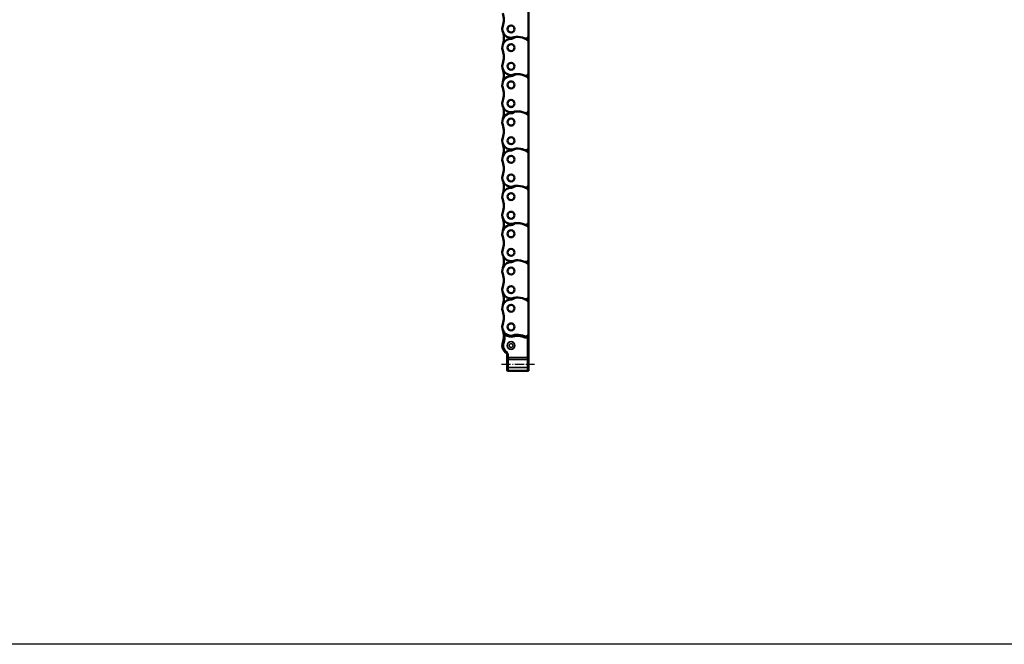
# Model space of a CAD drawing. Extents: x 5218 to 7499, y 672 to 1966.
# Drawn here: x 5702 to 6206, y 672 to 992 of the extents above; entities that cross this region are included whole.
import ezdxf

# ---------------------------------------------------------------- set-up
doc = ezdxf.new("R2010")
doc.units = 0
doc.linetypes.add('AM_DIN_G_W050', pattern=[13.75, 9.75, -1.5, 1, -1.5])
doc.linetypes.add('AM_DIN_G_W050x2', pattern=[6.875, 4.75, -0.875, 0.375, -0.875])
doc.layers.get('0').update_dxf_attribs({"lineweight": 25})
doc.layers.add('AM_7', color=4, linetype='AM_DIN_G_W050', lineweight=25, plot=False)
doc.layers.add('DH_RAHMEN', color=124, linetype='Continuous')
doc.layers.add('Sichtbar (ISO)', color=7, linetype='Continuous', lineweight=50)
doc.layers.add('Sichtbar schmal (ISO)', color=3, linetype='Continuous', lineweight=35)

# ---------------------------------------------------------------- blocks, each defined once
blk = doc.blocks.new('CDC-0252-0350-1-TMS+-R_Chainhead-open_T')
at = {"layer": 'AM_7', "linetype": 'AM_DIN_G_W050x2'}
blk.add_line((-4.97, -9.52), (11.96, -9.52), dxfattribs=at)
at = {"layer": 'Sichtbar (ISO)'}
for p, q in [((-3.64, 5.4), (-3.63, 5.44)), ((-3.64, 5.35), (-3.64, 5.4)), ((-3.63, 5.44), (-3.62, 5.49)), ((-3.62, 5.49), (-3.61, 5.54)), ((-3.61, 5.54), (-3.59, 5.58)), ((-3.59, 5.58), (-3.57, 5.62)), ((-3.57, 5.62), (-3.55, 5.66)), ((-3.55, 5.66), (-3.52, 5.7)), ((-3.52, 5.7), (-3.49, 5.74)), ((-3.49, 5.74), (-3.45, 5.77)), ((-3.45, 5.77), (-3.41, 5.79)), ((-3.41, 5.79), (-3.37, 5.82)), ((-3.37, 5.82), (-3.33, 5.84)), ((-3.33, 5.84), (-3.28, 5.86)), ((-3.28, 5.86), (-3.24, 5.87)), ((-3.24, 5.87), (-3.19, 5.87)), ((-3.19, 5.87), (-3.14, 5.88)), ((-3.14, 5.88), (-3.1, 5.88)), ((-3.1, 5.88), (-3.05, 5.87)), ((-3.05, 5.87), (-3, 5.86)), ((-3, 5.86), (-2.96, 5.85)), ((-2.96, 5.85), (-2.92, 5.83)), ((-2.92, 5.83), (-2.87, 5.8)), ((-2.87, 5.8), (-2.84, 5.78)), ((-2.84, 5.78), (-2.83, 5.78)), ((-2.83, 5.78), (-2.83, 5.77)), ((-2.83, 5.77), (-2.83, 5.77)), ((-2.83, 5.77), (-2.83, 5.77)), ((-2.83, 5.77), (-2.83, 5.77)), ((-2.83, 5.77), (-2.83, 5.77)), ((-2.83, 5.77), (-2.83, 5.77)), ((-2.83, 5.77), (-2.83, 5.77)), ((-2.83, 5.77), (-2.83, 5.77)), ((-2.83, 5.77), (-2.83, 5.77)), ((-2.83, 5.77), (-2.82, 5.77)), ((-2.82, 5.77), (-2.82, 5.77)), ((-2.82, 5.77), (-2.82, 5.77)), ((-2.82, 5.77), (-2.82, 5.77)), ((-2.82, 5.77), (-2.82, 5.77)), ((-2.82, 5.77), (-2.82, 5.76)), ((-2.82, 5.76), (-2.82, 5.76)), ((-2.82, 5.76), (-2.82, 5.76)), ((-2.82, 5.76), (-2.82, 5.76)), ((-2.82, 5.76), (-2.82, 5.76)), ((-2.82, 5.76), (-2.81, 5.76)), ((-2.81, 5.76), (-2.81, 5.76)), ((-2.81, 5.76), (-2.81, 5.76)), ((-2.81, 5.76), (-2.81, 5.76)), ((8.19, 4.57), (8.19, 4.57)), ((8.19, 4.57), (8.19, 4.57)), ((8.19, 4.57), (8.19, 4.57)), ((8.19, 4.57), (8.19, 4.57)), ((8.19, 4.57), (8.2, 4.57)), ((8.2, 4.57), (8.2, 4.58)), ((8.2, 4.58), (8.2, 4.58)), ((8.2, 4.58), (8.2, 4.58)), ((8.2, 4.58), (8.2, 4.58)), ((8.2, 4.58), (8.2, 4.58)), ((8.2, 4.58), (8.2, 4.58)), ((8.2, 4.58), (8.2, 4.58)), ((8.2, 4.58), (8.2, 4.58)), ((8.2, 4.58), (8.21, 4.58)), ((8.2, 4.57), (8.2, 4.57)), ((8.2, 4.57), (8.2, 4.57)), ((8.2, 4.57), (8.2, 4.57)), ((8.21, 4.58), (8.25, 4.6)), ((8.21, 4.58), (8.21, 4.58)), ((8.21, 4.58), (8.21, 4.58)), ((8.21, 4.58), (8.21, 4.58)), ((8.21, 4.58), (8.21, 4.58)), ((8.21, 4.58), (8.21, 4.58)), ((8.21, 4.58), (8.21, 4.58)), ((8.21, 4.58), (8.21, 4.58)), ((8.58, 4.6), (8.62, 4.59)), ((8.62, 4.59), (8.65, 4.57)), ((8.65, 4.57), (8.69, 4.55)), ((8.69, 4.55), (8.72, 4.52)), ((8.72, 4.52), (8.76, 4.5)), ((8.76, 4.5), (8.79, 4.47)), ((8.79, 4.47), (8.81, 4.44)), ((8.81, 4.44), (8.84, 4.4)), ((8.84, 4.4), (8.86, 4.37)), ((8.86, 4.37), (8.88, 4.33)), ((8.88, 4.33), (8.89, 4.29)), ((8.89, 4.29), (8.9, 4.25)), ((8.9, 4.25), (8.91, 4.21)), ((8.91, 4.21), (8.92, 4.17)), ((8.92, 4.17), (8.92, 4.13)), ((8.92, 4.13), (8.92, -3.79)), ((-2.08, -4.31), (-2.07, -4.32)), ((-2.07, -4.32), (-2.07, -4.34)), ((-2.07, -4.34), (-2.07, -4.33)), ((-2.07, -4.33), (-2.07, -4.33)), ((-2.07, -4.33), (-2.07, -4.33)), ((-2.07, -4.33), (-2.07, -4.33)), ((-2.06, -4.34), (-2.07, -4.34)), ((-2.07, -4.34), (-2.07, -4.34)), ((-2.07, -4.34), (-2.06, -4.35)), ((-2.06, -4.35), (-2.06, -4.34)), ((-2.06, -4.34), (-2.06, -4.34)), ((-2.06, -4.34), (-2.06, -4.34)), ((-2.06, -4.36), (-2.06, -4.35)), ((-2.06, -4.35), (-2.06, -4.35)), ((-2.06, -4.35), (-2.06, -4.35)), ((-2.06, -4.35), (-2.06, -4.35)), ((-2.06, -4.35), (-2.06, -4.35)), ((-2.06, -4.35), (-2.05, -4.37)), ((-2.05, -4.37), (-2.06, -4.36)), ((-2.06, -4.36), (-2.06, -4.36)), ((-2.06, -4.36), (-2.06, -4.36)), ((-2.06, -4.36), (-2.06, -4.36)), ((-2.06, -4.36), (-2.06, -4.36)), ((-2.05, -4.38), (-2.05, -4.37)), ((-2.05, -4.37), (-2.05, -4.37)), ((-2.05, -4.37), (-2.05, -4.37)), ((-2.05, -4.37), (-2.05, -4.37)), ((-2.05, -4.37), (-2.05, -4.37)), ((-2.05, -4.37), (-2.05, -4.38)), ((-2.05, -4.38), (-2.04, -4.4)), ((-2.04, -4.4), (-2.04, -4.41)), ((-2.04, -4.41), (-2.03, -4.42)), ((-2.03, -4.42), (-2.03, -4.44)), ((-2.03, -4.44), (-2.03, -4.45)), ((-2.03, -4.45), (-2.02, -4.46)), ((-2.02, -4.46), (-2.02, -4.48)), ((-2.02, -4.48), (-2.01, -4.49)), ((-2.01, -4.49), (-2.01, -4.5)), ((-2.01, -4.5), (-2.01, -4.51)), ((-2.01, -4.51), (-2.01, -4.52)), ((-2.01, -4.52), (-2, -4.53)), ((-2, -4.59), (-2.01, -4.59)), ((-2.01, -4.59), (-2.01, -4.59)), ((-2.01, -4.59), (-2.01, -4.6)), ((-2.01, -4.6), (-2.01, -4.6)), ((-2.01, -4.6), (-2.01, -4.6)), ((-2.01, -4.6), (-2.01, -4.6)), ((-2.01, -4.6), (-2.01, -4.61)), ((-2.01, -4.61), (-2.01, -4.61)), ((-2.01, -4.61), (-2.01, -4.61)), ((-2.01, -4.61), (-2.01, -4.62)), ((-2.01, -4.62), (-2.01, -4.62)), ((-2.01, -4.62), (-2.01, -4.62)), ((-2, -4.53), (-2, -4.53)), ((-2, -4.53), (-2, -4.54)), ((-2, -4.54), (-2, -4.55)), ((-2, -4.55), (-2, -4.55)), ((-2, -4.55), (-2, -4.56)), ((-2, -4.56), (-2, -4.56)), ((-2, -4.56), (-2, -4.57)), ((-2, -4.56), (-2, -4.56)), ((-2, -4.56), (-2, -4.56)), ((-2, -4.57), (-2, -4.57)), ((-2, -4.57), (-2, -4.57)), ((-2, -4.57), (-2, -4.57)), ((-2, -4.57), (-2, -4.58)), ((-2, -4.58), (-2, -4.58)), ((-2, -4.58), (-2, -4.58)), ((-2, -4.58), (-2, -4.58)), ((-2, -4.58), (-2, -4.59)), ((-2, -4.59), (-2, -4.59)), ((-2, -4.59), (-2, -4.59)), ((8.92, -3.81), (8.92, -3.79)), ((8.92, -3.82), (8.92, -3.81)), ((8.92, -3.84), (8.92, -3.82)), ((8.92, -3.86), (8.92, -3.84)), ((8.92, -3.87), (8.92, -3.86)), ((8.92, -3.89), (8.92, -3.87)), ((8.92, -3.9), (8.92, -3.89)), ((8.92, -3.92), (8.92, -3.9)), ((8.92, -3.93), (8.92, -3.92)), ((8.92, -3.95), (8.92, -3.93)), ((8.92, -3.96), (8.92, -3.95)), ((8.92, -3.97), (8.92, -3.96)), ((8.92, -3.98), (8.92, -3.97)), ((8.92, -4), (8.92, -3.98)), ((8.92, -4.01), (8.92, -4)), ((8.92, -4.02), (8.92, -4.01)), ((8.92, -4.03), (8.92, -4.02)), ((8.92, -4.04), (8.92, -4.03)), ((8.92, -4.03), (8.92, -4.03)), ((8.92, -4.05), (8.92, -4.04)), ((8.92, -4.06), (8.92, -4.05)), ((8.92, -4.05), (8.92, -4.05)), ((8.92, -4.06), (8.92, -4.06)), ((8.92, -4.06), (8.92, -4.06)), ((8.96, -4.12), (8.96, -4.8)), ((8.96, -4.93), (8.96, -4.8)), ((8.96, -5.05), (8.96, -4.93)), ((9, -3.38), (9, -2.75)), ((-2, -6.95), (-2, -6.29)), ((-2, -6.95), (-2, -6.95)), ((-1.96, -5.1), (-1.96, -5.43)), ((-1.96, -5.43), (-1.96, -5.66)), ((-1.96, -5.43), (-1.96, -5.63)), ((-1.96, -5.63), (-1.96, -5.83)), ((-1.96, -5.66), (-1.96, -5.88)), ((-1.96, -5.83), (-1.96, -6.01)), ((-1.96, -5.88), (-1.96, -6.09)), ((-1.96, -6.01), (-1.96, -6.1)), ((-1.96, -6.09), (-1.96, -6.17)), ((-1.96, -6.1), (-1.96, -6.17)), ((-1.96, -6.17), (-1.96, -6.21)), ((8.96, -5.14), (8.96, -5.05)), ((8.96, -5.17), (8.96, -5.14)), ((9, -6.85), (9, -5.2)), ((9, -6.85), (9, -6.85)), ((-2, -11.05), (-2, -11.05)), ((-2, -12.5), (-2, -11.05)), ((8.5, -13), (-1.5, -13)), ((9, -11.15), (9, -11.15)), ((9, -12.5), (9, -11.15))]:
    blk.add_line(p, q, dxfattribs=at)
for centre, radius, start, end in [((0, 9.53), 4.7, 233.2517, 289.0658), ((2.78, 1.49), 3.8, 93.0901, 109.0658), ((3.1, -4.5), 9.8, 67.5046, 93.0901), ((0, 0.02), 4.5, 160.8254, 238.0291), ((0, 0.02), 4.42, 160.8695, 179.9913), ((0, 0.02), 4.42, 179.9913, 232.0148), ((7.5, 6.12), 1.7, 247.5046, 294.0106), ((-4, -5.1), 2.08, 22.3733, 52.0148), ((-4, -5.1), 2.08, 21.7654, 38.9227), ((-4, -5.1), 2.04, 360, 13.511), ((7.5, -2.75), 1.5, 341.3351, 0), ((7.5, -3.38), 1.5, 341.3608, 0), ((8.6, -4.3), 0.4, 27.0319, 35.7302), ((-1.8, -6.29), 0.2, 147.1478, 180.0077), ((-11, -0.35), 10.75, 327.1606, 327.232), ((8.8, -5.2), 0.2, 0, 37.6283), ((-1.5, -12.5), 0.5, 180, 270), ((8.5, -12.5), 0.5, 270, 0)]:
    blk.add_arc(centre, radius, start, end, dxfattribs=at)
at = {"layer": 'Sichtbar (ISO)', "extrusion": (0, 0, -1)}
for centre, major_axis, ratio, start_param, end_param in [((-13.7, 4.78), (0, -10.08), 1, 4.655537, 5.046279), ((-2, -9), (0, -2.05), 0.017455, 3.145697, 6.279081), ((9, -9), (0, -2.15), 0.017455, 0.004219, 3.137374)]:
    blk.add_ellipse(centre, major_axis=major_axis, ratio=ratio, start_param=start_param, end_param=end_param, dxfattribs=at)
at = {"layer": 'Sichtbar schmal (ISO)'}
for p, q in [((-3.63, 5.35), (-3.64, 5.35)), ((-3.64, 5.35), (-3.64, 5.35)), ((-3.63, 5.34), (-3.63, 5.35)), ((-3.63, 5.35), (-3.63, 5.35)), ((-3.63, 5.35), (-3.63, 5.35)), ((-3.63, 5.35), (-3.63, 5.35)), ((-3.62, 5.34), (-3.63, 5.34)), ((-3.63, 5.34), (-3.63, 5.34)), ((-3.63, 5.34), (-3.63, 5.34)), ((-3.63, 5.34), (-3.63, 5.34)), ((-3.63, 5.34), (-3.63, 5.34)), ((-3.62, 5.33), (-3.62, 5.34)), ((-3.62, 5.34), (-3.62, 5.34)), ((-3.62, 5.34), (-3.62, 5.34)), ((-3.62, 5.34), (-3.62, 5.34)), ((-3.62, 5.34), (-3.62, 5.34)), ((-3.62, 5.34), (-3.62, 5.34)), ((-3.62, 5.34), (-3.62, 5.34)), ((-3.62, 5.34), (-3.62, 5.34)), ((-3.61, 5.33), (-3.62, 5.33)), ((-3.11, 5.36), (-3.61, 5.33)), ((-3.61, 5.33), (-3.61, 5.33)), ((-3.61, 5.33), (-3.61, 5.33)), ((-3.61, 5.33), (-3.61, 5.33)), ((-3.61, 5.33), (-3.61, 5.33)), ((-2.81, 5.76), (-3.11, 5.36)), ((1.7, 4.61), (1.54, 5.08)), ((2.6, 4.79), (2.57, 5.29)), ((-4.4, 0.02), (-4.42, 0.02)), ((-3.9, 0.02), (-4.4, 0.02)), ((-4.15, 1.46), (-4.18, 1.47)), ((-3.68, 1.3), (-4.15, 1.46)), ((6.66, 4.09), (6.85, 4.55)), ((8.4, 4.12), (8.19, 4.57)), ((8.4, -6.06), (8.4, 4.12)), ((8.9, 4.12), (8.4, 4.12)), ((8.9, 4.12), (8.9, -6.06)), ((8.91, 4.12), (8.9, 4.12)), ((8.9, 4.12), (8.9, 4.12)), ((8.9, 4.12), (8.9, 4.12)), ((8.9, 4.12), (8.9, 4.12)), ((8.9, 4.12), (8.9, 4.12)), ((8.9, 4.12), (8.9, 4.12)), ((8.9, 4.12), (8.9, 4.12)), ((8.9, 4.12), (8.9, 4.12)), ((8.9, 4.12), (8.9, 4.12)), ((8.9, 4.12), (8.9, 4.12)), ((8.92, 4.12), (8.91, 4.12)), ((8.91, 4.12), (8.91, 4.12)), ((8.91, 4.12), (8.91, 4.12)), ((8.91, 4.12), (8.91, 4.12)), ((8.91, 4.12), (8.91, 4.12)), ((8.91, 4.12), (8.91, 4.12)), ((8.91, 4.12), (8.91, 4.12)), ((8.91, 4.12), (8.91, 4.12)), ((8.91, 4.12), (8.91, 4.12)), ((8.91, 4.12), (8.91, 4.12)), ((8.92, 4.13), (8.92, 4.13)), ((8.92, 4.13), (8.92, 4.13)), ((8.92, 4.13), (8.92, 4.13)), ((8.92, 4.13), (8.92, 4.12)), ((-2.4, -3.05), (-2.7, -3.44)), ((8.96, -4.8), (8.96, -4.12)), ((8.96, -4.8), (8.96, -4.8)), ((-2, -6.29), (-2, -6.29)), ((-2, -6.29), (-2, -6.95)), ((-1.96, -5.1), (-1.96, -5.43)), ((-1.96, -5.1), (-1.9, -5.1)), ((-1.96, -5.43), (-1.96, -5.43)), ((-1.96, -5.43), (-1.96, -5.48)), ((-1.96, -5.48), (-1.96, -5.52)), ((-1.96, -5.52), (-1.96, -5.56)), ((-1.96, -5.56), (-1.96, -5.6)), ((-1.96, -5.6), (-1.96, -5.64)), ((-1.96, -5.64), (-1.96, -5.68)), ((-1.96, -5.68), (-1.96, -5.71)), ((-1.96, -5.71), (-1.96, -5.75)), ((-1.96, -5.75), (-1.96, -5.79)), ((-1.96, -5.79), (-1.96, -5.83)), ((-1.96, -5.83), (-1.96, -5.87)), ((-1.96, -5.87), (-1.96, -5.91)), ((-1.96, -5.91), (-1.96, -5.95)), ((-1.96, -5.95), (-1.96, -5.98)), ((-1.96, -5.98), (-1.96, -6.02)), ((-1.96, -6.02), (-1.96, -6.05)), ((-1.96, -6.05), (-1.96, -6.09)), ((-1.96, -6.09), (-1.96, -6.12)), ((-1.96, -6.12), (-1.96, -6.15)), ((-1.96, -6.15), (-1.96, -6.17)), ((-1.96, -6.17), (-1.96, -6.2)), ((-1.96, -6.2), (-1.96, -6.21)), ((-1.96, -6.21), (-1.96, -6.23)), ((-1.96, -6.23), (-1.96, -6.23)), ((-1.95, -11.01), (-1.9, -6.92)), ((-1.9, -6.06), (-1.9, -5.1)), ((-1.4, -5.1), (-1.9, -5.1)), ((-1.4, -6.06), (-1.9, -6.06)), ((-1.4, -7.21), (-1.45, -11.29)), ((-1.4, -5.1), (-1.4, -6.06)), ((-1.4, -6.06), (8.4, -6.06)), ((8.4, -7.21), (-1.4, -7.21)), ((8.4, -6.06), (8.9, -6.06)), ((8.45, -11.29), (8.4, -7.21)), ((8.9, -6.92), (8.95, -11.01)), ((9, -5.2), (8.96, -5.2)), ((9, -5.2), (9, -5.2)), ((9, -6.85), (9, -5.2)), ((-2, -11.05), (-2, -12.5)), ((-2, -12.5), (-2, -12.5)), ((8.45, -11.29), (-1.45, -11.29)), ((9, -12.5), (9, -11.15)), ((9, -12.5), (9, -12.5))]:
    blk.add_line(p, q, dxfattribs=at)
for radius in [2, 1]:
    blk.add_circle((0, 0), radius, dxfattribs=at)
for centre, radius, start, end in [((-13.7, 4.78), 10.1, 340.8777, 3.1535), ((-13.7, 4.78), 10.6, 340.8777, 3.1535), ((0, 9.53), 5.2, 233.2517, 289.0658), ((0, 0.02), 4.4, 160.8777, 180), ((0, 0.02), 4.4, 180, 232.0201), ((0, 0.02), 3.9, 160.8777, 180), ((0, 0.02), 3.9, 180, 232.0201), ((2.78, 1.49), 3.3, 93.0901, 109.0658), ((3.1, -4.5), 9.3, 67.5046, 93.0901), ((7.5, 6.12), 2.2, 247.5046, 294.0106), ((-4, -5.1), 2.1, 359.9999, 52.0201), ((-4, -5.1), 2.6, 359.9999, 52.0201), ((-1.52, -4.76), 0.7, 141.3824, 141.3891), ((-4, -5.1), 2.04, 360, 13.5127), ((-11.2, -0.35), 10.95, 327.1606, 327.5151)]:
    blk.add_arc(centre, radius, start, end, dxfattribs=at)
at = {"layer": 'Sichtbar schmal (ISO)', "extrusion": (0, 0, -1)}
for centre, major_axis, ratio, start_param, end_param in [((-3.11, 5.36), (0.299, 0.401), 0.999741, 4.016098, 6.283185), ((8.4, 4.12), (-0.203, 0.457), 0.999817, 0, 1.989793), ((8.96, -4.8), (0, 0.4), 0.017455, 3.141593, 4.712389), ((-1.8, -6.29), (-0.168, 0.108), 0.999482, 5.709794, 6.283185), ((-1.76, -6.23), (0.169, -0.107), 0.999472, 2.574385, 2.696778), ((-1.92, -6.06), (0, 1.5), 0.017455, 1.570796, 2.181662), ((-1.4, -6.92), (-0.5, 0.006), 0.573548, 4.705379, 6.261879), ((-1.42, -6.06), (0, -2), 0.013091, 4.712389, 5.323254), ((8.42, -6.06), (0, 2), 0.013091, 4.101524, 4.712389), ((8.4, -6.92), (0.5, 0.006), 0.573548, 0.021307, 1.577806), ((8.92, -6.06), (0, -1.5), 0.017455, 0.959931, 1.570796), ((8.8, -5.2), (0, -0.2), 0.999848, 4.056237, 4.712389), ((8.76, -5.2), (0, 0.2), 0.999848, 1.413496, 1.570796), ((-2, -9), (0, 3.5), 0.017455, 2.181662, 3.141593), ((-1.5, -12.5), (0, -0.5), 0.999848, 0, 1.570796), ((-1.45, -11.01), (-0.5, 0.006), 0.573548, 4.705379, 6.261879), ((-1.5, -9), (0, -4), 0.015273, 5.323254, 6.283185), ((8.45, -11.01), (0.5, 0.006), 0.573548, 0.021307, 1.577806), ((8.5, -9), (0, 4), 0.015273, 3.141593, 4.101524), ((8.5, -12.5), (0, -0.5), 0.999848, 4.712389, 6.283185), ((9, -9), (0, -3.5), 0.017455, 0, 0.959931)]:
    blk.add_ellipse(centre, major_axis=major_axis, ratio=ratio, start_param=start_param, end_param=end_param, dxfattribs=at)
blk = doc.blocks.new('CDC-0252-0350-1-TMS+-R_open_T')
at = {"layer": 'AM_7', "linetype": 'AM_DIN_G_W050x2'}
blk.add_line((233.7, -363.5), (250.63, -363.5), dxfattribs=at)
at = {"layer": 'Sichtbar (ISO)'}
for p, q in [((247.67, -195.43), (247.67, -179.73)), ((247.67, -198.78), (247.67, -195.43)), ((247.67, -214.48), (247.67, -198.78)), ((247.67, -217.83), (247.67, -214.48)), ((247.67, -217.83), (247.67, -214.48)), ((247.67, -233.53), (247.67, -217.83)), ((247.67, -236.88), (247.67, -233.53)), ((247.67, -252.58), (247.67, -236.88)), ((247.67, -255.93), (247.67, -252.58)), ((247.67, -255.93), (247.67, -252.58)), ((247.67, -271.63), (247.67, -255.93)), ((247.67, -274.98), (247.67, -271.63)), ((247.67, -290.68), (247.67, -274.98)), ((247.67, -294.03), (247.67, -290.68)), ((247.67, -294.03), (247.67, -290.68)), ((247.67, -309.73), (247.67, -294.03)), ((247.67, -313.08), (247.67, -309.73)), ((247.67, -328.78), (247.67, -313.08)), ((247.67, -332.13), (247.67, -328.78)), ((247.67, -347.83), (247.67, -332.13)), ((246.92, -349.38), (246.96, -349.37)), ((246.96, -349.37), (247, -349.36)), ((247, -349.36), (247.04, -349.36)), ((247.04, -349.36), (247.08, -349.35)), ((247.08, -349.35), (247.12, -349.36)), ((247.12, -349.36), (247.16, -349.36)), ((247.16, -349.36), (247.2, -349.37)), ((247.2, -349.37), (247.24, -349.38)), ((247.67, -356.73), (247.67, -347.83))]:
    blk.add_line(p, q, dxfattribs=at)
for centre, radius in [((238.67, -192.03), 1.8), ((238.67, -192.03), 1.79), ((238.67, -201.56), 1.8), ((238.67, -201.56), 1.79), ((238.67, -211.08), 1.8), ((238.67, -211.08), 1.79), ((238.67, -220.61), 1.8), ((238.67, -220.61), 1.79), ((238.67, -230.13), 1.8), ((238.67, -230.13), 1.79), ((238.67, -239.66), 1.8), ((238.67, -239.66), 1.79), ((238.67, -249.18), 1.8), ((238.67, -249.18), 1.79), ((238.67, -258.71), 1.8), ((238.67, -258.71), 1.79), ((238.67, -268.23), 1.8), ((238.67, -268.23), 1.79), ((238.67, -277.76), 1.8), ((238.67, -277.76), 1.79), ((238.67, -287.28), 1.8), ((238.67, -287.28), 1.79), ((238.67, -296.81), 1.8), ((238.67, -296.81), 1.79), ((238.67, -306.33), 1.8), ((238.67, -306.33), 1.79), ((238.67, -315.86), 1.8), ((238.67, -315.86), 1.79), ((238.67, -325.38), 1.8), ((238.67, -325.38), 1.79), ((238.67, -334.91), 1.8), ((238.67, -334.91), 1.79), ((238.67, -344.43), 1.8), ((238.67, -344.43), 1.79)]:
    blk.add_circle(centre, radius, dxfattribs=at)
for centre, radius, start, end in [((224.97, -187.27), 10, 340.8254, 19.1746), ((238.67, -192.03), 4.5, 160.8254, 289.0658), ((224.97, -196.79), 10, 340.8254, 12.9178), ((238.45, -194.06), 3, 271.6928, 303.6138), ((241.77, -199.06), 3, 90, 123.6138), ((241.44, -200.06), 4, 93.0901, 109.0658), ((241.77, -206.06), 10, 67.5046, 93.0901), ((241.77, -206.06), 10, 58.8254, 90), ((241.77, -206.06), 10, 58.8254, 90), ((246.17, -195.43), 1.5, 247.5046, 0), ((238.67, -201.56), 4.5, 91.6928, 199.1746), ((246.17, -198.78), 1.5, 0, 58.8254), ((224.97, -206.32), 10, 340.8254, 19.1746), ((238.67, -211.08), 4.5, 160.8254, 289.0658), ((238.67, -220.61), 4.5, 91.6928, 199.1746), ((224.97, -215.84), 10, 340.8254, 19.1746), ((224.97, -215.84), 10, 340.8254, 12.9178), ((238.45, -213.11), 3, 271.6928, 303.6138), ((238.45, -213.11), 3, 271.6928, 303.6138), ((241.77, -218.11), 3, 90, 123.6138), ((241.77, -218.11), 3, 90, 123.6138), ((241.44, -219.11), 4, 93.0901, 109.0658), ((241.77, -225.11), 10, 67.5046, 93.0901), ((241.77, -225.11), 10, 58.8254, 90), ((241.77, -225.11), 10, 58.8254, 90), ((246.17, -214.48), 1.5, 247.5046, 0), ((246.17, -217.83), 1.5, 0, 58.8254), ((246.17, -217.83), 1.5, 0, 58.8254), ((224.97, -225.37), 10, 340.8254, 19.1746), ((238.67, -230.13), 4.5, 160.8254, 289.0658), ((238.67, -239.66), 4.5, 91.6928, 199.1746), ((224.97, -234.89), 10, 340.8254, 12.9178), ((238.45, -232.16), 3, 271.6928, 303.6138), ((241.77, -237.16), 3, 90, 123.6138), ((241.44, -238.16), 4, 93.0901, 109.0658), ((241.77, -244.16), 10, 67.5046, 93.0901), ((241.77, -244.16), 10, 58.8254, 90), ((241.77, -244.16), 10, 58.8254, 90), ((246.17, -233.53), 1.5, 247.5046, 0), ((246.17, -236.88), 1.5, 0, 58.8254), ((224.97, -244.42), 10, 340.8254, 19.1746), ((238.67, -249.18), 4.5, 160.8254, 289.0658), ((224.97, -253.94), 10, 340.8254, 19.1746), ((224.97, -253.94), 10, 340.8254, 12.9178), ((238.67, -258.71), 4.5, 91.6928, 199.1746), ((238.45, -251.21), 3, 271.6928, 303.6138), ((238.45, -251.21), 3, 271.6928, 303.6138), ((241.77, -256.21), 3, 90, 123.6138), ((241.77, -256.21), 3, 90, 123.6138), ((241.44, -257.21), 4, 93.0901, 109.0658), ((241.77, -263.21), 10, 67.5046, 93.0901), ((241.77, -263.21), 10, 58.8254, 90), ((241.77, -263.21), 10, 58.8254, 90), ((246.17, -252.58), 1.5, 247.5046, 0), ((246.17, -255.93), 1.5, 0, 58.8254), ((246.17, -255.93), 1.5, 0, 58.8254), ((224.97, -263.47), 10, 340.8254, 19.1746), ((238.67, -268.23), 4.5, 160.8254, 289.0658), ((224.97, -272.99), 10, 340.8254, 12.9178), ((246.17, -271.63), 1.5, 247.5046, 0), ((238.67, -277.76), 4.5, 91.6928, 199.1746), ((238.45, -270.26), 3, 271.6928, 303.6138), ((241.77, -275.26), 3, 90, 123.6138), ((241.44, -276.26), 4, 93.0901, 109.0658), ((241.77, -282.26), 10, 67.5046, 93.0901), ((241.77, -282.26), 10, 58.8254, 90), ((241.77, -282.26), 10, 58.8254, 90), ((246.17, -274.98), 1.5, 0, 58.8254), ((224.97, -282.52), 10, 340.8254, 19.1746), ((238.67, -287.28), 4.5, 160.8254, 289.0658), ((238.67, -296.81), 4.5, 91.6928, 199.1746), ((224.97, -292.04), 10, 340.8254, 19.1746), ((224.97, -292.04), 10, 340.8254, 12.9178), ((238.45, -289.31), 3, 271.6928, 303.6138), ((238.45, -289.31), 3, 271.6928, 303.6138), ((241.77, -294.31), 3, 90, 123.6138), ((241.77, -294.31), 3, 90, 123.6138), ((241.44, -295.31), 4, 93.0901, 109.0658), ((241.77, -301.31), 10, 67.5046, 93.0901), ((241.77, -301.31), 10, 58.8254, 90), ((241.77, -301.31), 10, 58.8254, 90), ((246.17, -290.68), 1.5, 247.5046, 0), ((246.17, -294.03), 1.5, 0, 58.8254), ((246.17, -294.03), 1.5, 0, 58.8254), ((224.97, -301.57), 10, 340.8254, 19.1746), ((238.67, -306.33), 4.5, 160.8254, 289.0658), ((238.67, -315.86), 4.5, 91.6928, 199.1746), ((224.97, -311.09), 10, 340.8254, 12.9178), ((238.45, -308.36), 3, 271.6928, 303.6138), ((241.77, -313.36), 3, 90, 123.6138), ((241.44, -314.36), 4, 93.0901, 109.0658), ((241.77, -320.36), 10, 67.5046, 93.0901), ((241.77, -320.36), 10, 58.8254, 90), ((241.77, -320.36), 10, 58.8254, 90), ((246.17, -309.73), 1.5, 247.5046, 0), ((246.17, -313.08), 1.5, 0, 58.8254), ((224.97, -320.62), 10, 340.8254, 19.1746), ((238.67, -325.38), 4.5, 160.8254, 289.0658), ((224.97, -330.14), 10, 340.8254, 19.1746), ((238.67, -334.91), 4.5, 91.6928, 199.1746), ((238.45, -327.41), 3, 271.6928, 303.6138), ((241.77, -332.41), 3, 90, 123.6138), ((241.44, -333.41), 4, 93.0901, 109.0658), ((241.77, -339.41), 10, 67.5046, 93.0901), ((241.77, -339.41), 10, 58.8254, 90), ((246.17, -328.78), 1.5, 247.5046, 0), ((246.17, -332.13), 1.5, 0, 58.8254), ((224.97, -339.67), 10, 340.8254, 19.1746), ((238.67, -344.43), 4.5, 160.8254, 289.0658), ((224.97, -349.19), 10, 340.8254, 19.1746), ((241.44, -352.46), 4, 93.0901, 109.0658), ((241.77, -358.46), 10, 67.5046, 93.0901), ((246.17, -347.83), 1.5, 247.5046, 0)]:
    blk.add_arc(centre, radius, start, end, dxfattribs=at)
at = {"layer": 'Sichtbar schmal (ISO)'}
blk.add_line((235.96, -357.42), (235.95, -357.44), dxfattribs=at)
blk.add_blockref('CDC-0252-0350-1-TMS+-R_Chainhead-open_T', (238.67, -353.98))

msp = doc.modelspace()

# ---------------------------------------------------------------- linework, layer by layer
at = {"layer": 'DH_RAHMEN'}
msp.add_lwpolyline([(5217.8, 1965.619), (7498.8, 1965.619), (7498.8, 672.372), (5217.8, 672.372)], close=True, dxfattribs=at)

# ---------------------------------------------------------------- block references
msp.add_blockref('CDC-0252-0350-1-TMS+-R_open_T', (5715.097, 1179.19))

doc.saveas('drawing.dxf')
